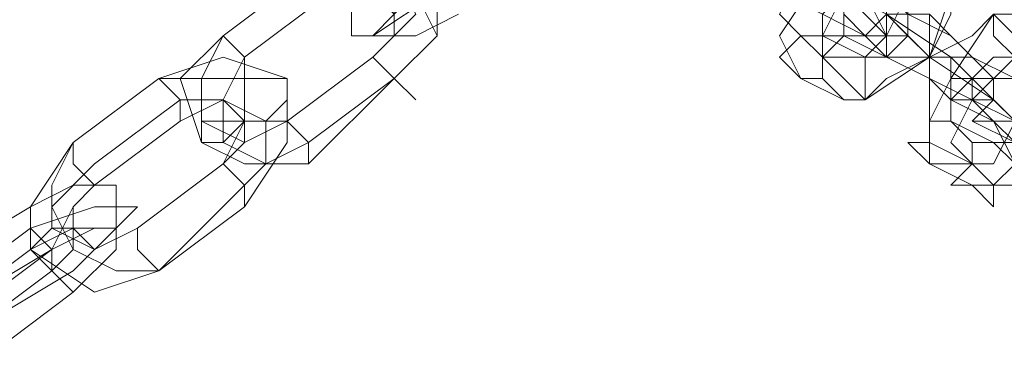
# Model space of a CAD drawing. Units: millimetres. Extents: x 4 to 24604, y -16914 to 1497.
# Drawn here: x 2845 to 2939, y -7846 to -7814 of the extents above; entities that cross this region are included whole.
import ezdxf

# ---------------------------------------------------------------- set-up
doc = ezdxf.new("R2010")
doc.units = ezdxf.units.MM
doc.header["$MEASUREMENT"] = 0

# ---------------------------------------------------------------- blocks, each defined once
blk = doc.blocks.new('WMF0')
at = {"color": 253, "lineweight": 0}
for points in [[(5.31501, -5.610976), (5.316248, -5.611595), (5.318106, -5.612834), (5.318725, -5.614072)], [(5.319344, -5.610976), (5.318106, -5.610976), (5.316867, -5.612215), (5.315629, -5.614072), (5.316248, -5.61531)], [(5.318106, -5.610976), (5.317487, -5.610976), (5.316248, -5.612215), (5.315629, -5.613453), (5.316248, -5.614072)], [(5.302007, -5.612215), (5.303865, -5.611595), (5.305722, -5.612215), (5.305722, -5.614072), (5.304484, -5.61531)], [(5.302007, -5.612215), (5.303865, -5.611595), (5.304484, -5.612215), (5.305103, -5.613453), (5.303865, -5.614691)], [(5.305103, -5.611595), (5.303246, -5.612834), (5.303246, -5.614072), (5.303865, -5.614072), (5.305722, -5.612834)], [(5.319344, -5.611595), (5.318725, -5.611595), (5.317487, -5.612834), (5.316867, -5.614072), (5.316867, -5.614691)], [(5.316867, -5.614691), (5.318106, -5.614691), (5.318725, -5.614072), (5.319344, -5.612834), (5.319344, -5.611595)], [(5.317487, -5.61593), (5.318106, -5.61593), (5.319963, -5.614691), (5.320583, -5.612834), (5.320583, -5.611595)], [(5.299531, -5.614072), (5.302007, -5.612215)], [(5.299531, -5.614072), (5.302007, -5.612215)], [(5.302626, -5.612834), (5.303865, -5.612215), (5.305103, -5.612834), (5.305722, -5.614072), (5.304484, -5.61531)], [(5.31501, -5.612215), (5.315629, -5.612834), (5.316867, -5.613453), (5.318106, -5.614072)], [(5.318106, -5.612215), (5.317487, -5.612834), (5.316867, -5.613453), (5.316867, -5.614072)], [(5.30015, -5.614691), (5.302626, -5.612834)], [(5.30015, -5.614691), (5.302626, -5.612834)], [(5.302626, -5.612834), (5.303865, -5.612834), (5.304484, -5.612834), (5.304484, -5.614072), (5.303865, -5.614691)], [(5.305103, -5.612834), (5.304484, -5.613453), (5.303865, -5.614072), (5.305103, -5.614072), (5.306341, -5.613453)], [(5.318725, -5.614072), (5.317487, -5.612834)], [(5.321821, -5.61593), (5.320583, -5.614691), (5.318725, -5.613453), (5.317487, -5.612834)], [(5.318106, -5.61593), (5.318725, -5.61531), (5.319963, -5.614691), (5.320583, -5.613453), (5.320583, -5.612834)], [(5.318106, -5.614691), (5.318725, -5.614691), (5.319344, -5.614072), (5.319344, -5.613453), (5.319344, -5.612834)], [(5.321202, -5.614691), (5.320583, -5.614072), (5.319344, -5.613453), (5.318725, -5.612834)], [(5.318106, -5.614072), (5.316867, -5.613453)], [(5.318725, -5.613453), (5.319963, -5.614691)], [(5.320583, -5.614691), (5.319963, -5.614691), (5.319344, -5.614072), (5.318725, -5.613453)], [(5.318725, -5.613453), (5.319963, -5.614691), (5.321821, -5.61593), (5.32244, -5.616549)], [(5.323059, -5.613453), (5.321821, -5.613453), (5.320583, -5.61531), (5.319963, -5.616549), (5.319963, -5.617787)], [(5.321821, -5.613453), (5.321202, -5.614072), (5.319963, -5.614691), (5.319963, -5.61593), (5.319963, -5.617168)], [(5.319963, -5.613453), (5.320583, -5.614072), (5.321821, -5.61531), (5.32244, -5.61531)], [(5.323059, -5.614691), (5.321821, -5.613453)], [(5.302007, -5.617787), (5.30015, -5.617787), (5.298911, -5.617168), (5.298292, -5.61531), (5.299531, -5.614072)], [(5.301388, -5.616549), (5.30015, -5.617168), (5.298911, -5.616549), (5.298911, -5.61531), (5.299531, -5.614072)], [(5.30015, -5.61531), (5.30015, -5.614691), (5.299531, -5.614072)], [(5.299531, -5.614072), (5.30015, -5.614691), (5.30015, -5.61531)], [(5.316248, -5.614072), (5.316867, -5.614691)], [(5.316867, -5.614072), (5.318106, -5.614691)], [(5.317487, -5.614072), (5.318725, -5.614691)], [(5.320583, -5.61593), (5.319963, -5.61531), (5.318725, -5.614691), (5.317487, -5.614072)], [(5.318725, -5.614072), (5.319344, -5.614072), (5.319963, -5.614691)], [(5.319963, -5.614691), (5.319344, -5.614072), (5.318725, -5.614072)], [(5.321202, -5.618406), (5.32244, -5.618406), (5.323678, -5.617168), (5.324298, -5.61531), (5.324298, -5.614072)], [(5.30015, -5.619026), (5.301388, -5.617168), (5.301388, -5.61531), (5.299531, -5.614691), (5.297673, -5.61531)], [(5.302007, -5.617168), (5.300769, -5.617787), (5.299531, -5.617168), (5.299531, -5.61593), (5.30015, -5.614691)], [(5.301388, -5.616549), (5.300769, -5.616549), (5.30015, -5.616549), (5.299531, -5.61593), (5.30015, -5.614691)], [(5.303865, -5.614691), (5.301388, -5.616549)], [(5.303865, -5.614691), (5.301388, -5.616549)], [(5.303865, -5.614691), (5.304484, -5.61531), (5.305103, -5.61593)], [(5.304484, -5.61531), (5.303865, -5.614691)], [(5.316867, -5.614691), (5.318106, -5.61593)], [(5.318725, -5.614691), (5.319963, -5.61531), (5.321202, -5.61593), (5.321821, -5.616549)], [(5.321202, -5.61593), (5.321202, -5.61531), (5.320583, -5.61531), (5.320583, -5.614691), (5.319963, -5.614691)], [(5.319963, -5.614691), (5.320583, -5.614691), (5.321202, -5.61531), (5.321821, -5.61593)], [(5.320583, -5.614691), (5.320583, -5.61531), (5.321202, -5.61531), (5.321202, -5.61593)], [(5.323059, -5.614691), (5.32244, -5.614691), (5.321202, -5.61593), (5.320583, -5.617168), (5.321202, -5.617787)], [(5.32244, -5.614691), (5.321821, -5.614691), (5.321202, -5.61531), (5.320583, -5.61593), (5.320583, -5.616549)], [(5.321821, -5.61593), (5.320583, -5.614691)], [(5.321202, -5.617787), (5.321821, -5.617787), (5.32244, -5.616549), (5.323059, -5.61531), (5.323059, -5.614691)], [(5.32244, -5.61531), (5.321202, -5.614691)], [(5.297673, -5.61531), (5.295196, -5.617168)], [(5.297673, -5.61531), (5.295196, -5.617168)], [(5.297673, -5.61531), (5.298292, -5.61593), (5.298292, -5.616549)], [(5.298292, -5.61593), (5.297673, -5.61531)], [(5.299531, -5.617787), (5.30015, -5.616549), (5.30015, -5.61531), (5.298911, -5.61531), (5.297673, -5.61531)], [(5.304484, -5.61531), (5.302007, -5.617168)], [(5.304484, -5.61531), (5.302007, -5.617787)], [(5.316248, -5.61531), (5.317487, -5.61593)], [(5.325536, -5.618406), (5.324298, -5.617787), (5.32244, -5.616549), (5.321202, -5.61531), (5.321202, -5.61593)], [(5.321821, -5.618406), (5.323059, -5.618406), (5.323678, -5.617168), (5.324298, -5.61593), (5.324298, -5.61531)], [(5.321821, -5.617168), (5.32244, -5.617168), (5.323059, -5.616549), (5.323678, -5.61593), (5.323059, -5.61531)], [(5.298292, -5.61593), (5.295815, -5.617787)], [(5.30015, -5.618406), (5.300769, -5.617787), (5.300769, -5.616549), (5.299531, -5.61593), (5.298292, -5.61593)], [(5.299531, -5.617787), (5.30015, -5.617168), (5.30015, -5.616549), (5.299531, -5.61593), (5.298292, -5.616549)], [(5.321821, -5.616549), (5.320583, -5.61593)], [(5.321202, -5.61593), (5.32244, -5.616549)], [(5.32244, -5.616549), (5.321821, -5.61593)], [(5.298292, -5.616549), (5.295815, -5.618406)], [(5.301388, -5.616549), (5.302007, -5.617168), (5.302007, -5.617787)], [(5.302007, -5.617168), (5.301388, -5.616549)], [(5.320583, -5.616549), (5.321821, -5.617168)], [(5.324298, -5.619026), (5.323678, -5.617787), (5.32244, -5.617168), (5.321202, -5.616549), (5.321821, -5.616549)], [(5.321821, -5.616549), (5.32244, -5.617787)], [(5.295196, -5.617168), (5.293958, -5.619026), (5.293958, -5.620264), (5.295815, -5.621502), (5.297673, -5.620883)], [(5.295196, -5.617168), (5.294577, -5.618406), (5.294577, -5.619645), (5.295815, -5.620264), (5.297054, -5.619645)], [(5.295196, -5.617168), (5.295196, -5.617787), (5.295815, -5.618406)], [(5.295815, -5.618406), (5.295196, -5.617787), (5.295196, -5.617168)], [(5.319963, -5.617168), (5.321202, -5.617787)], [(5.295815, -5.617787), (5.294577, -5.619026), (5.295196, -5.620264), (5.296435, -5.620883), (5.297673, -5.620883)], [(5.297054, -5.619645), (5.299531, -5.617787)], [(5.297054, -5.619645), (5.299531, -5.617787)], [(5.30015, -5.619026), (5.30015, -5.618406), (5.299531, -5.617787)], [(5.299531, -5.617787), (5.30015, -5.618406), (5.30015, -5.619026)], [(5.319963, -5.617787), (5.321202, -5.618406)], [(5.321202, -5.617787), (5.321821, -5.618406)], [(5.293958, -5.619026), (5.295196, -5.618406), (5.295815, -5.618406), (5.295196, -5.619026), (5.294577, -5.620264)], [(5.295815, -5.618406), (5.295196, -5.619026), (5.295196, -5.619645), (5.295815, -5.620264), (5.297054, -5.619645)], [(5.297673, -5.620883), (5.30015, -5.618406)], [(5.290862, -5.620883), (5.293958, -5.619026)], [(5.294577, -5.620264), (5.293958, -5.619645), (5.293958, -5.619026)], [(5.293958, -5.619645), (5.295815, -5.619026), (5.296435, -5.619026), (5.296435, -5.619645), (5.295196, -5.620883)], [(5.297673, -5.620883), (5.30015, -5.619026)], [(5.291481, -5.621502), (5.293958, -5.619645)], [(5.293958, -5.619645), (5.294577, -5.620264)], [(5.293958, -5.620264), (5.295196, -5.619645), (5.295196, -5.620264), (5.294577, -5.620883)], [(5.294577, -5.620264), (5.295815, -5.619645), (5.296435, -5.619645), (5.296435, -5.620264), (5.295196, -5.621502)], [(5.297673, -5.620883), (5.297054, -5.620264), (5.297054, -5.619645)], [(5.297054, -5.619645), (5.297054, -5.620264), (5.297673, -5.620883)], [(5.294577, -5.620264), (5.291481, -5.622121)], [(5.291481, -5.622121), (5.293958, -5.620264)], [(5.2921, -5.622121), (5.294577, -5.620264)], [(5.294577, -5.620264), (5.294577, -5.620883), (5.295196, -5.621502)], [(5.295196, -5.621502), (5.294577, -5.620883), (5.294577, -5.620264)], [(5.294577, -5.620883), (5.2921, -5.622741)], [(5.295196, -5.620883), (5.2921, -5.622741)], [(5.295196, -5.621502), (5.29272, -5.62336)]]:
    blk.add_lwpolyline(points, dxfattribs=at)
for points in [[(5.304484, -5.613453), (5.303865, -5.612834), (5.303246, -5.612834), (5.303246, -5.613453), (5.303246, -5.614072), (5.303865, -5.614072), (5.304484, -5.613453)], [(5.318725, -5.612834), (5.318106, -5.612834), (5.317487, -5.612834), (5.317487, -5.613453), (5.318106, -5.614072), (5.318725, -5.614072), (5.318725, -5.613453), (5.318725, -5.612834)], [(5.317487, -5.614072), (5.317487, -5.613453), (5.317487, -5.612834), (5.318106, -5.612834), (5.318725, -5.612834), (5.318725, -5.613453), (5.318106, -5.614072), (5.317487, -5.614072)], [(5.318725, -5.614691), (5.319344, -5.614072), (5.319344, -5.613453), (5.318725, -5.613453), (5.318106, -5.614072), (5.318725, -5.614691)], [(5.318725, -5.614691), (5.318725, -5.614072), (5.318725, -5.613453), (5.319344, -5.613453), (5.319963, -5.613453), (5.319963, -5.614072), (5.319963, -5.614691), (5.319344, -5.614691), (5.318725, -5.614691)], [(5.323059, -5.613453), (5.32244, -5.613453), (5.321821, -5.613453), (5.321821, -5.614072), (5.32244, -5.614691), (5.323059, -5.614691), (5.323059, -5.614072), (5.323059, -5.613453)], [(5.316248, -5.61531), (5.315629, -5.614691), (5.316248, -5.614072), (5.316867, -5.614072), (5.317487, -5.614072), (5.316867, -5.614691), (5.316867, -5.61531), (5.316248, -5.61531)], [(5.317487, -5.61593), (5.316867, -5.61531), (5.316867, -5.614691), (5.317487, -5.614691), (5.318106, -5.614691), (5.318106, -5.61531), (5.318106, -5.61593), (5.317487, -5.61593)], [(5.321202, -5.614691), (5.320583, -5.614691), (5.320583, -5.61531), (5.320583, -5.61593), (5.321202, -5.61593), (5.321821, -5.61593), (5.321821, -5.61531), (5.321202, -5.614691)], [(5.30015, -5.616549), (5.30015, -5.61593), (5.30015, -5.61531), (5.300769, -5.61531), (5.301388, -5.61531), (5.301388, -5.61593), (5.300769, -5.616549), (5.30015, -5.616549)], [(5.321821, -5.61531), (5.321821, -5.61593), (5.321202, -5.61593), (5.320583, -5.61593), (5.321202, -5.61531), (5.321821, -5.61531)], [(5.321821, -5.616549), (5.321202, -5.61593), (5.321821, -5.61531), (5.32244, -5.61531), (5.32244, -5.61593), (5.32244, -5.616549), (5.321821, -5.616549)], [(5.32244, -5.61531), (5.321821, -5.61531), (5.321821, -5.61593), (5.321202, -5.616549), (5.321821, -5.616549), (5.32244, -5.617168), (5.32244, -5.616549), (5.323059, -5.61593), (5.32244, -5.61531)], [(5.298911, -5.617168), (5.299531, -5.617168), (5.30015, -5.616549), (5.299531, -5.616549), (5.298911, -5.616549), (5.298911, -5.617168)], [(5.319963, -5.617787), (5.319344, -5.617168), (5.319963, -5.617168), (5.319963, -5.616549), (5.320583, -5.616549), (5.321202, -5.617168), (5.321202, -5.617787), (5.320583, -5.617787), (5.319963, -5.617787)], [(5.321202, -5.618406), (5.320583, -5.618406), (5.321202, -5.617787), (5.321202, -5.617168), (5.321821, -5.617168), (5.32244, -5.617787), (5.321821, -5.618406), (5.321821, -5.619026), (5.321202, -5.618406)], [(5.296435, -5.619026), (5.297054, -5.619026), (5.296435, -5.619645), (5.295815, -5.619645), (5.295196, -5.619645), (5.295196, -5.619026), (5.295815, -5.618406), (5.296435, -5.618406), (5.296435, -5.619026)], [(5.295196, -5.619645), (5.294577, -5.619645), (5.293958, -5.620264), (5.294577, -5.620883), (5.295196, -5.620264), (5.295196, -5.619645)]]:
    blk.add_lwpolyline(points, close=True, dxfattribs=at)

msp = doc.modelspace()

# ---------------------------------------------------------------- block references
at = {"xscale": 3302.044421704373, "yscale": 3302.044421704373, "zscale": 3302.044421704373}
msp.add_blockref('WMF0', (-14634.529, 10722.45), dxfattribs=at)

doc.saveas('drawing.dxf')
